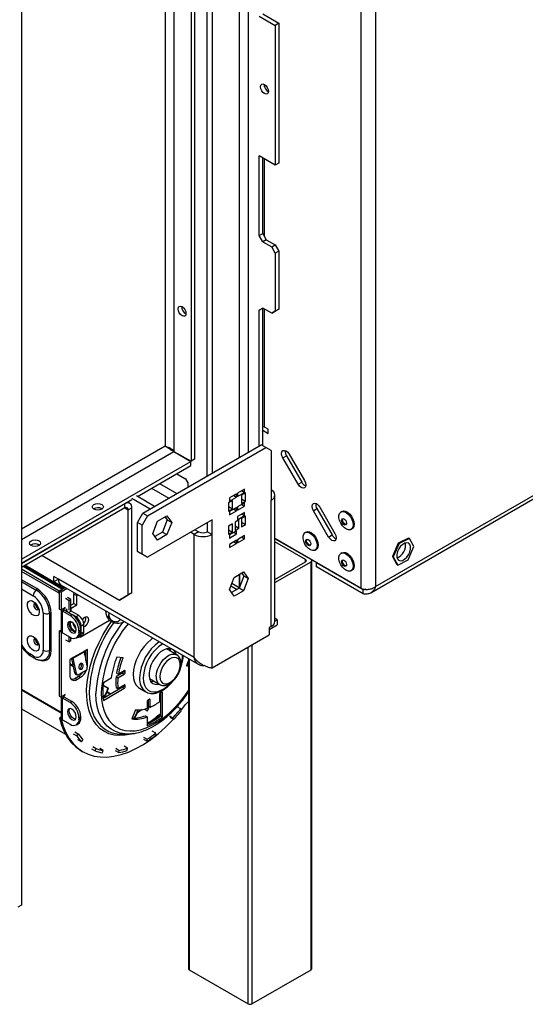
# Model space of a CAD drawing. Units: millimetres. Extents: x 29 to 5000, y 41 to 4167.
# Drawn here: x 4601 to 4800, y 247 to 635 of the extents above; entities that cross this region are included whole.
import ezdxf

# ---------------------------------------------------------------- set-up
doc = ezdxf.new("R2010")
doc.units = ezdxf.units.MM
doc.header["$LTSCALE"] = 20

msp = doc.modelspace()

# ---------------------------------------------------------------- linework, layer by layer
at = {"color": 7, "linetype": 'Continuous', "lineweight": 25}
for p, q in [((4735.73, 410.53), (4735.73, 1104.42)), ((4741.38, 1103.69), (4741.38, 411.26)), ((4601.66, 1032.83), (4601.66, 285.69)), ((4691.18, 464.23), (4691.18, 1022.12)), ((4687.64, 462.19), (4687.64, 1020.08)), ((4677.04, 456.07), (4677.04, 1013.95)), ((4669.97, 1009.87), (4669.97, 461.54)), ((4674.92, 454.84), (4674.92, 1012.73)), ((4668.55, 1009.06), (4668.55, 460.72)), ((4658.3, 1003.14), (4658.3, 466.58)), ((4661.83, 1005.18), (4661.83, 464.6)), ((4696.84, 637.04), (4703.2, 633.36)), ((4695.42, 636.22), (4701.79, 632.55)), ((4703.2, 633.36), (4701.79, 632.55)), ((4703.2, 633.36), (4703.2, 578.25)), ((4701.79, 632.55), (4701.79, 577.43)), ((4697.4, 609.15), (4697.41, 609.3)), ((4697.54, 608.32), (4697.54, 609.23)), ((4701.79, 577.43), (4695.42, 581.1)), ((4695.42, 549.67), (4695.42, 581.1)), ((4696.84, 550.48), (4696.84, 580.29)), ((4697.54, 549.26), (4697.54, 579.88)), ((4703.2, 578.25), (4701.79, 577.43)), ((4695.42, 549.67), (4696.84, 550.48)), ((4696.84, 547.22), (4695.42, 549.67)), ((4696.84, 550.48), (4698.25, 548.03)), ((4698.25, 548.03), (4696.84, 547.22)), ((4698.25, 548.03), (4701.79, 545.99)), ((4696.84, 547.22), (4700.37, 545.18)), ((4700.37, 545.18), (4701.79, 545.99)), ((4701.79, 542.73), (4700.37, 545.18)), ((4701.79, 545.99), (4703.2, 543.54)), ((4703.2, 543.54), (4701.79, 542.73)), ((4703.2, 543.54), (4703.2, 520.68)), ((4701.79, 542.73), (4701.79, 519.86)), ((4695.42, 520.27), (4696.84, 521.09)), ((4696.84, 521.09), (4695.42, 520.27)), ((4695.42, 466.68), (4695.42, 520.27)), ((4700.37, 519.05), (4696.84, 521.09)), ((4696.84, 521.09), (4696.84, 521.09)), ((4696.84, 466.85), (4696.84, 521.09)), ((4697.54, 474.13), (4697.54, 520.68)), ((4701.79, 519.86), (4703.2, 520.68)), ((4703.2, 520.68), (4701.79, 519.86)), ((4700.37, 519.05), (4701.79, 519.86)), ((4701.79, 519.86), (4700.37, 519.05)), ((4739.49, 408.82), (4882.45, 491.35)), ((4741.38, 411.26), (4882.45, 492.7)), ((4698.96, 473.31), (4697.52, 474.15)), ((4698.96, 473.32), (4697.54, 474.13)), ((4697.9, 473.93), (4697.9, 473.93)), ((4696.84, 472.91), (4698.96, 471.68)), ((4698.96, 471.68), (4698.96, 473.32)), ((4658.3, 466.58), (4601.66, 433.88)), ((4649.6, 440.23), (4696.27, 467.17)), ((4651.37, 439.21), (4698.04, 466.15)), ((4698.04, 466.15), (4696.27, 467.17)), ((4700.16, 464.93), (4698.04, 466.15)), ((4601.66, 429.8), (4661.78, 464.51)), ((4661.78, 464.51), (4668.5, 460.63)), ((4661.83, 464.6), (4668.55, 460.72)), ((4700.16, 464.93), (4700.16, 445.33)), ((4704.82, 461.99), (4706.23, 462.8)), ((4710.82, 451.6), (4704.82, 461.99)), ((4706.23, 462.8), (4712.23, 452.41)), ((4707.32, 463.43), (4713.32, 453.04)), ((4601.66, 422.04), (4668.5, 460.63)), ((4647.39, 446.81), (4668.5, 459)), ((4668.5, 459), (4668.5, 460.63)), ((4669.97, 461.54), (4668.55, 460.72)), ((4662.89, 455.76), (4666.08, 453.93)), ((4656.18, 451.88), (4662.98, 447.95)), ((4667.49, 450.56), (4667.49, 451.48)), ((4710.82, 451.6), (4712.23, 452.41)), ((4654.19, 442.88), (4646.99, 447.04)), ((4652.99, 450.05), (4659.8, 446.12)), ((4686.51, 447.85), (4683.68, 446.22)), ((4683.68, 444.91), (4686.51, 446.55)), ((4685.38, 447.2), (4686.51, 446.55)), ((4686.51, 446.55), (4686.51, 447.85)), ((4689.69, 449.69), (4686.86, 448.06)), ((4686.86, 446.75), (4689.69, 448.38)), ((4686.86, 448.06), (4686.86, 446.75)), ((4690.05, 448.18), (4688.49, 447.28)), ((4688.49, 447.28), (4688.49, 444.01)), ((4688.56, 449.04), (4689.69, 448.38)), ((4689.69, 448.38), (4689.69, 449.69)), ((4690.05, 444.91), (4690.05, 448.18)), ((4701.62, 397.56), (4701.62, 447.37)), ((4601.66, 420.41), (4645.22, 445.56)), ((4642.39, 443.93), (4601.66, 420.41)), ((4642.39, 442.29), (4642.39, 443.93)), ((4644.39, 444.12), (4643.56, 444.6)), ((4652.43, 441.86), (4645.22, 446.02)), ((4684.88, 445.2), (4683.33, 444.3)), ((4683.33, 444.3), (4683.33, 441.03)), ((4683.33, 442.83), (4684.88, 441.93)), ((4683.68, 446.22), (4683.68, 444.91)), ((4684.88, 441.93), (4684.88, 445.2)), ((4689.69, 444.3), (4686.86, 442.67)), ((4686.86, 441.36), (4689.69, 442.99)), ((4686.86, 442.67), (4686.86, 441.36)), ((4688.49, 445.81), (4690.05, 444.91)), ((4688.49, 444.01), (4690.05, 444.91)), ((4688.56, 443.65), (4689.69, 442.99)), ((4689.69, 442.99), (4689.69, 444.3)), ((4700.16, 395.52), (4700.16, 445.33)), ((4719.32, 442.65), (4725.32, 432.26)), ((4642.39, 442.29), (4601.66, 418.78)), ((4633.34, 441.97), (4633.47, 441.88)), ((4642.39, 442.29), (4643.8, 441.48)), ((4643.8, 441.48), (4645.22, 442.29)), ((4643.8, 408), (4643.8, 441.48)), ((4645.22, 408.81), (4645.22, 442.29)), ((4647.48, 436.56), (4649.6, 440.23)), ((4651.37, 439.21), (4649.25, 435.54)), ((4649.6, 440.23), (4651.37, 439.21)), ((4655.35, 437.06), (4659.06, 439.2)), ((4658.31, 438.77), (4659.15, 437.58)), ((4659.06, 439.2), (4660.92, 436.56)), ((4683.33, 441.03), (4684.88, 441.93)), ((4686.51, 442.46), (4683.68, 440.83)), ((4683.68, 439.52), (4686.51, 441.16)), ((4683.68, 440.83), (4683.68, 439.52)), ((4685.38, 441.81), (4686.51, 441.16)), ((4686.51, 441.16), (4686.51, 442.46)), ((4689.69, 440.54), (4686.86, 438.91)), ((4686.86, 437.6), (4689.69, 439.24)), ((4686.86, 438.91), (4686.86, 437.6)), ((4690.05, 439.03), (4688.49, 438.14)), ((4688.56, 439.89), (4689.69, 439.24)), ((4689.69, 439.24), (4689.69, 440.54)), ((4690.05, 435.77), (4690.05, 439.03)), ((4716.82, 441.2), (4718.23, 442.02)), ((4722.82, 430.81), (4716.82, 441.2)), ((4718.23, 442.02), (4724.23, 431.63)), ((4728.08, 440.91), (4727.69, 440.69)), ((4649.25, 435.54), (4647.48, 436.56)), ((4647.48, 425.12), (4647.48, 436.56)), ((4649.25, 424.1), (4649.25, 435.54)), ((4676.83, 437.57), (4651.37, 422.88)), ((4653.49, 432.27), (4655.35, 437.06)), ((4659.15, 437.58), (4657.29, 432.79)), ((4658.67, 438.26), (4658.05, 438.62)), ((4660.92, 436.56), (4659.06, 431.77)), ((4659.15, 437.58), (4660.92, 436.56)), ((4675.06, 432.88), (4675.06, 436.55)), ((4676.83, 431.86), (4676.83, 437.57)), ((4684.88, 436.05), (4683.33, 435.16)), ((4683.33, 435.16), (4683.33, 431.89)), ((4684.88, 432.79), (4684.88, 436.05)), ((4687.46, 437.54), (4685.91, 436.65)), ((4685.91, 436.65), (4685.91, 433.38)), ((4685.91, 435.18), (4687.46, 434.28)), ((4687.46, 434.28), (4687.46, 437.54)), ((4688.49, 438.14), (4688.49, 434.87)), ((4688.49, 436.67), (4690.05, 435.77)), ((4688.49, 434.87), (4690.05, 435.77)), ((4655.35, 429.62), (4653.49, 432.27)), ((4657.29, 432.79), (4654.32, 431.08)), ((4659.06, 431.77), (4655.35, 429.62)), ((4657.29, 432.79), (4659.06, 431.77)), ((4669.75, 431.86), (4668.34, 432.68)), ((4671.52, 432.88), (4669.75, 431.86)), ((4669.75, 383.27), (4669.75, 431.86)), ((4671.52, 432.88), (4670.11, 433.7)), ((4675.06, 432.88), (4676.83, 431.86)), ((4676.83, 379.19), (4676.83, 431.86)), ((4683.33, 433.69), (4684.88, 432.79)), ((4683.33, 431.89), (4684.88, 432.79)), ((4686.51, 433.32), (4683.68, 431.68)), ((4683.68, 430.38), (4686.51, 432.01)), ((4683.68, 431.68), (4683.68, 430.38)), ((4685.38, 432.66), (4686.51, 432.01)), ((4685.91, 433.38), (4687.46, 434.28)), ((4686.51, 432.01), (4686.51, 433.32)), ((4689.69, 431.4), (4686.86, 429.77)), ((4689.69, 430.09), (4689.69, 431.4)), ((4713.94, 432.75), (4713.55, 432.52)), ((4722.82, 430.81), (4724.23, 431.63)), ((4731.67, 433.8), (4732.06, 434.03)), ((4608.59, 427.68), (4608.72, 427.6)), ((4686.51, 429.56), (4683.68, 427.93)), ((4683.68, 426.62), (4686.51, 428.26)), ((4683.68, 427.93), (4683.68, 426.62)), ((4685.38, 428.91), (4686.51, 428.26)), ((4686.51, 428.26), (4686.51, 429.56)), ((4686.86, 428.46), (4689.69, 430.09)), ((4686.86, 429.77), (4686.86, 428.46)), ((4688.56, 430.75), (4689.69, 430.09)), ((4735.73, 410.53), (4701.62, 430.21)), ((4715.9, 421.89), (4701.62, 430.13)), ((4713.78, 421.89), (4701.62, 428.91)), ((4750.3, 428.4), (4748.02, 423.17)), ((4750.65, 428.2), (4748.37, 422.97)), ((4754.37, 430.43), (4750.3, 428.4)), ((4750.65, 428.2), (4750.3, 428.4)), ((4754.73, 430.22), (4750.65, 428.2)), ((4754.73, 430.22), (4754.37, 430.43)), ((4756.52, 427.02), (4754.73, 430.22)), ((4609.86, 423.51), (4640.27, 405.96)), ((4647.48, 425.12), (4649.25, 424.1)), ((4649.6, 423.9), (4647.48, 425.12)), ((4649.25, 424.1), (4651.37, 422.88)), ((4651.37, 422.88), (4649.6, 423.9)), ((4717.53, 425.64), (4717.92, 425.86)), ((4728.08, 424.58), (4727.69, 424.36)), ((4748.37, 422.97), (4748.02, 423.17)), ((4748.02, 423.17), (4749.81, 419.97)), ((4754.24, 421.79), (4756.52, 427.02)), ((4618.31, 410.48), (4602.79, 419.43)), ((4602.82, 419.45), (4618.34, 410.5)), ((4603.19, 419.66), (4614.46, 413.15)), ((4701.62, 414.06), (4713.78, 421.08)), ((4701.62, 412.83), (4715.9, 421.08)), ((4713.78, 421.08), (4713.78, 421.89)), ((4715.9, 260.22), (4715.9, 421.08)), ((4716.19, 260.62), (4716.19, 421.48)), ((4718.05, 420.65), (4718.12, 420.69)), ((4736.43, 410.04), (4718.05, 420.65)), ((4718.05, 419.02), (4718.05, 420.65)), ((4748.37, 422.97), (4750.16, 419.77)), ((4750.16, 419.77), (4749.81, 419.97)), ((4750.16, 419.77), (4754.24, 421.79)), ((4616.58, 409.48), (4601.66, 418.09)), ((4616.58, 408.66), (4601.66, 417.28)), ((4617.78, 410.17), (4602.27, 419.13)), ((4685.57, 414.9), (4689.29, 417.05)), ((4689.38, 415.43), (4687.52, 410.64)), ((4687.71, 411.14), (4687.71, 416.14)), ((4687.79, 411.32), (4687.79, 416.18)), ((4688.54, 416.62), (4689.38, 415.43)), ((4689.29, 417.05), (4691.15, 414.41)), ((4691.15, 414.41), (4689.38, 415.43)), ((4736.43, 408.4), (4718.05, 419.02)), ((4731.67, 417.47), (4732.06, 417.7)), ((4607.74, 410.46), (4601.66, 413.97)), ((4601.66, 413.24), (4607.46, 409.9)), ((4616.23, 414.18), (4614.46, 415.2)), ((4614.46, 413.15), (4614.46, 415.2)), ((4616.23, 414.18), (4614.46, 413.15)), ((4614.53, 413.2), (4618.78, 410.75)), ((4669.75, 383.27), (4616.23, 414.18)), ((4617.26, 411.89), (4671.64, 380.5)), ((4683.72, 410.12), (4685.57, 414.9)), ((4684.28, 411.57), (4686.71, 410.17)), ((4684.67, 412.57), (4687.61, 410.87)), ((4691.15, 414.41), (4689.29, 409.62)), ((4601.66, 410.34), (4606.33, 407.64)), ((4619, 410.88), (4616.58, 409.48)), ((4616.58, 409.48), (4617.78, 410.17)), ((4616.58, 408.66), (4616.58, 409.48)), ((4616.58, 409.48), (4617.29, 409.07)), ((4616.58, 409.48), (4616.58, 402.34)), ((4619.71, 410.47), (4617.29, 409.07)), ((4617.29, 409.07), (4617.29, 401.93)), ((4622.38, 408.34), (4623.44, 407.72)), ((4622.38, 404.66), (4622.38, 408.34)), ((4623.44, 407.72), (4623.95, 408.02)), ((4623.44, 404.05), (4623.44, 407.72)), ((4640.27, 405.96), (4643.8, 408)), ((4645.22, 408.81), (4641.68, 406.77)), ((4643.8, 408), (4645.22, 408.81)), ((4685.57, 407.47), (4683.72, 410.12)), ((4687.52, 410.64), (4684.55, 408.93)), ((4689.29, 409.62), (4685.57, 407.47)), ((4689.29, 409.62), (4687.52, 410.64)), ((4736.43, 408.4), (4736.43, 410.04)), ((4620.47, 405.72), (4619.05, 406.54)), ((4621.18, 406.13), (4619.76, 406.95)), ((4621.18, 406.13), (4620.47, 405.72)), ((4620.47, 401.93), (4620.47, 405.72)), ((4621.18, 402.13), (4621.18, 406.13)), ((4621.18, 403.97), (4622.38, 404.66)), ((4621.32, 402.83), (4623.44, 404.05)), ((4622.38, 404.66), (4623.44, 404.05)), ((4641.68, 406.77), (4640.27, 405.96)), ((4610.22, 400.91), (4610.22, 386.21)), ((4612.73, 400.76), (4612.73, 386.06)), ((4613.36, 386.02), (4613.36, 400.72)), ((4617.29, 401.93), (4616.58, 402.34)), ((4617.99, 402.34), (4617.29, 401.93)), ((4617.33, 401.95), (4617.33, 393.76)), ((4618.56, 402.01), (4617.85, 401.6)), ((4617.85, 393.03), (4617.85, 401.6)), ((4620.82, 399.89), (4617.85, 401.6)), ((4618.91, 403.07), (4617.99, 402.54)), ((4617.99, 402.54), (4617.99, 402.34)), ((4618.35, 402.44), (4618.35, 402.23)), ((4618.56, 402.66), (4618.38, 402.76)), ((4618.52, 402.85), (4618.7, 402.74)), ((4618.56, 402.66), (4618.91, 402.87)), ((4618.56, 402.01), (4618.56, 402.66)), ((4621.53, 400.29), (4618.56, 402.01)), ((4618.91, 402.87), (4618.91, 403.07)), ((4619.05, 402.54), (4619.39, 402.35)), ((4621.32, 401.6), (4620.29, 401.01)), ((4620.82, 399.89), (4621.53, 400.29)), ((4621.18, 402.13), (4620.93, 401.99)), ((4621.32, 402.83), (4621.18, 402.91)), ((4621.32, 402.83), (4621.18, 402.73)), ((4621.32, 401.6), (4621.32, 402.83)), ((4624.15, 399.97), (4621.32, 401.6)), ((4623.08, 399.36), (4622.03, 399.97)), ((4623.08, 399.36), (4624.15, 399.97)), ((4636.07, 401.03), (4636.07, 400.24)), ((4624.85, 391.39), (4636.39, 398.05)), ((4626.27, 396.29), (4625.21, 395.68)), ((4626.27, 393.44), (4626.27, 396.29)), ((4699.42, 394.36), (4702.56, 396.17)), ((4702.56, 398.21), (4701.62, 398.76)), ((4701.62, 397.67), (4702.56, 398.21)), ((4702.56, 398.21), (4702.56, 396.17)), ((4616.58, 393.76), (4617.29, 394.17)), ((4616.58, 393.76), (4616.58, 368.04)), ((4617.29, 393.35), (4616.58, 393.76)), ((4617.29, 393.97), (4617.29, 394.17)), ((4617.33, 393.99), (4617.29, 393.97)), ((4617.29, 393.35), (4617.42, 393.43)), ((4617.29, 393.35), (4617.29, 367.63)), ((4617.85, 393.03), (4620.82, 391.31)), ((4622.78, 395.91), (4622.39, 395.69)), ((4625.06, 394.17), (4624.36, 393.76)), ((4624.36, 393.35), (4624.36, 393.76)), ((4624.36, 393.35), (4625.06, 393.76)), ((4625.06, 393.76), (4625.06, 394.17)), ((4625.21, 392.82), (4625.21, 395.68)), ((4625.21, 392.82), (4626.27, 393.44)), ((4676.83, 379.19), (4699.42, 392.23)), ((4700.16, 395.52), (4699.42, 395.09)), ((4699.42, 395.09), (4699.42, 392.23)), ((4619.05, 390.29), (4620.47, 389.48)), ((4620.47, 389.48), (4620.47, 391.52)), ((4621.18, 389.88), (4620.47, 389.48)), ((4621.18, 389.88), (4621.18, 391.13)), ((4623.32, 391.07), (4624.03, 391.47)), ((4624.58, 391.45), (4625.65, 392.06)), ((4624.67, 391.5), (4624.85, 391.39)), ((4624.85, 391.39), (4624.67, 391.5)), ((4692.56, 388.28), (4692.56, 246.75)), ((4606.33, 383.96), (4604.91, 384.78)), ((4626.34, 385.72), (4622.09, 383.27)), ((4622.11, 383.09), (4626.36, 385.54)), ((4627.75, 386.53), (4626.34, 385.72)), ((4626.36, 385.54), (4627.59, 379.49)), ((4626.39, 385.37), (4626.78, 385.14)), ((4626.47, 385), (4626.7, 384.87)), ((4626.58, 384.47), (4627.09, 386.08)), ((4627.04, 382.18), (4627.04, 386.13)), ((4627.75, 380.41), (4627.75, 386.53)), ((4662.95, 384.38), (4658.92, 386.7)), ((4691.15, 246.75), (4691.15, 387.46)), ((4605.33, 383.86), (4606.74, 383.05)), ((4622.09, 383.27), (4620.68, 382.45)), ((4620.68, 382.45), (4620.68, 376.33)), ((4620.68, 381), (4622.06, 380.21)), ((4620.68, 380.66), (4622.14, 379.82)), ((4622.67, 377.22), (4621.5, 382.93)), ((4622.11, 383.09), (4621.89, 383.15)), ((4623.35, 377.04), (4622.11, 383.09)), ((4626.99, 382.44), (4627.04, 382.64)), ((4627.36, 380.64), (4627.75, 380.41)), ((4641.72, 383.14), (4639.31, 383.44)), ((4667.52, 382.87), (4667.52, 260.62)), ((4667.81, 382.7), (4667.81, 260.22)), ((4622.67, 377.22), (4623.35, 377.04)), ((4623.12, 376.67), (4623.8, 376.48)), ((4627.07, 378.19), (4624.24, 376.55)), ((4625.03, 376.53), (4625.07, 377.03)), ((4641.5, 377.2), (4639.01, 375.76)), ((4639.2, 377.18), (4639.91, 376.77)), ((4639.72, 375.36), (4642.2, 376.79)), ((4642.2, 378.1), (4639.91, 376.77)), ((4641.5, 377.2), (4642.2, 376.79)), ((4641.92, 377.94), (4641.92, 377.94)), ((4641.92, 377.94), (4642.63, 377.53)), ((4642.2, 378.1), (4642.63, 377.85)), ((4642.63, 377.53), (4642.63, 377.85)), ((4666.81, 380.05), (4667.52, 379.96)), ((4667.52, 380.28), (4666.93, 380.35)), ((4622.8, 375.1), (4624.22, 375.92)), ((4622.8, 375.1), (4623.51, 374.7)), ((4623.51, 374.7), (4624.92, 375.51)), ((4624.22, 375.92), (4624.92, 375.51)), ((4633.96, 373.12), (4634.19, 373.47)), ((4637.03, 375.11), (4633.98, 373.35)), ((4639.01, 375.76), (4639.72, 375.36)), ((4652.17, 375.01), (4656.2, 372.69)), ((4617.33, 361.68), (4601.66, 370.73)), ((4617.33, 361.38), (4601.66, 370.43)), ((4633.87, 372.3), (4635.78, 371.19)), ((4633.89, 372.44), (4635.98, 371.22)), ((4641.5, 371.57), (4633.89, 367.18)), ((4633.98, 366.41), (4642.2, 371.16)), ((4635.41, 369.62), (4636.77, 368.83)), ((4635.6, 369.73), (4636.96, 368.95)), ((4635.78, 371.19), (4635.98, 371.22)), ((4639.01, 371.44), (4639.72, 371.03)), ((4642.2, 372.46), (4639.72, 371.03)), ((4641.5, 371.57), (4642.2, 371.16)), ((4641.92, 372.3), (4641.92, 372.3)), ((4641.92, 372.3), (4642.63, 371.89)), ((4642.2, 372.46), (4642.63, 372.22)), ((4642.63, 371.89), (4642.63, 372.22)), ((4648.27, 371.2), (4650.74, 369.77)), ((4656.85, 369.64), (4656.57, 369.48)), ((4656.57, 369.48), (4656.57, 360.31)), ((4656.85, 369.64), (4657.27, 369.4)), ((4657.27, 359.9), (4657.27, 369.4)), ((4616.58, 368.04), (4617.29, 367.63)), ((4617.99, 368.04), (4617.29, 367.63)), ((4617.33, 367.65), (4617.33, 359.47)), ((4618.56, 367.71), (4617.85, 367.31)), ((4617.85, 358.73), (4617.85, 367.31)), ((4620.82, 365.59), (4617.85, 367.31)), ((4618.91, 368.78), (4617.99, 368.24)), ((4617.99, 368.24), (4617.99, 368.04)), ((4618.56, 368.37), (4618.38, 368.47)), ((4618.56, 368.37), (4618.91, 368.57)), ((4618.56, 367.71), (4618.56, 368.37)), ((4621.53, 366), (4618.56, 367.71)), ((4618.91, 368.57), (4618.91, 368.78)), ((4620.82, 365.59), (4621.53, 366)), ((4651.26, 365.93), (4651.26, 363.27)), ((4651.97, 366.83), (4651.69, 366.66)), ((4651.69, 366.66), (4651.69, 364.11)), ((4651.97, 366.83), (4652.39, 366.58)), ((4652.39, 363.71), (4652.39, 366.58)), ((4656.14, 368.74), (4656.14, 365.87)), ((4656.14, 367.14), (4656.57, 366.89)), ((4666.43, 364.77), (4667.52, 366.01)), ((4601.66, 363.06), (4619.03, 353.04)), ((4646.66, 362.71), (4645.19, 359.07)), ((4649.3, 362.78), (4647.4, 361.54)), ((4650.31, 362.99), (4651.44, 362.34)), ((4651.69, 364.11), (4652.39, 363.71)), ((4664.51, 363.04), (4663.1, 363.86)), ((4664.85, 362.53), (4664.51, 363.04)), ((4664.78, 362.64), (4666.43, 364.77)), ((4616.62, 359.49), (4617.29, 359.88)), ((4616.62, 359.49), (4617.33, 359.08)), ((4617.29, 359.88), (4617.33, 359.85)), ((4617.33, 359.08), (4617.42, 359.14)), ((4617.85, 358.73), (4620.82, 357.02)), ((4623.32, 356.77), (4624.03, 357.18)), ((4625.06, 359.88), (4624.36, 359.47)), ((4624.36, 359.06), (4624.36, 359.47)), ((4624.36, 359.06), (4625.06, 359.47)), ((4625.06, 359.47), (4625.06, 359.88)), ((4645.44, 359.68), (4645.9, 359.41)), ((4645.45, 359.71), (4645.97, 359.41)), ((4650.56, 360.36), (4651.26, 359.95)), ((4651.26, 359.95), (4651.26, 356.43)), ((4656.57, 360.31), (4657.27, 359.9)), ((4660.01, 360.37), (4661.43, 359.55)), ((4660.28, 359.77), (4661.69, 358.95)), ((4661.69, 358.95), (4661.43, 359.55)), ((4622.66, 354), (4624.08, 353.19)), ((4654.64, 353.46), (4653.23, 354.28)), ((4654.75, 352.72), (4654.64, 353.46)), ((4622.04, 353.25), (4623.46, 352.44)), ((4623.46, 352.44), (4624.08, 353.19)), ((4625.32, 350.09), (4623.91, 350.9)), ((4625.32, 350.09), (4625.9, 350.89)), ((4641.52, 353.11), (4643.7, 353.15)), ((4649.82, 351.94), (4651.23, 351.12)), ((4649.85, 351.14), (4651.26, 350.32)), ((4651.26, 350.32), (4651.23, 351.12)), ((4625.22, 346.57), (4625.93, 346.16)), ((4629.3, 347.32), (4630.72, 346.51)), ((4629.76, 348.21), (4631.17, 347.4)), ((4630.72, 346.51), (4631.17, 347.4)), ((4633.93, 346.65), (4632.51, 347.47)), ((4633.54, 345.74), (4633.93, 346.65)), ((4638.6, 346.62), (4640.01, 345.8)), ((4638.83, 347.52), (4640.25, 346.71)), ((4640.01, 345.8), (4640.25, 346.71)), ((4643.53, 347.51), (4642.12, 348.33)), ((4643.38, 346.62), (4643.53, 347.51)), ((4601.66, 285.69), (4600.24, 284.88)), ((4667.81, 260.22), (4691.15, 246.75)), ((4692.56, 246.75), (4715.9, 260.22))]:
    msp.add_line(p, q, dxfattribs=at)
at = {"color": 7, "linetype": 'Continuous', "lineweight": 25, "flags": 128}
for points in [[(4695.99, 608.33), (4696.11, 608.95), (4696.44, 609.34), (4696.95, 609.44), (4697.54, 609.23), (4698.14, 608.75), (4698.64, 608.07), (4698.98, 607.29), (4699.1, 606.54), (4698.98, 605.92), (4698.64, 605.53), (4698.14, 605.43), (4697.54, 605.64), (4696.95, 606.12), (4696.44, 606.8), (4696.11, 607.58), (4695.99, 608.33)], [(4665.02, 521.66), (4665.61, 521.18), (4666.12, 520.5), (4666.45, 519.72), (4666.57, 518.96), (4666.45, 518.34), (4666.12, 517.96), (4665.61, 517.86), (4665.02, 518.06), (4664.42, 518.54), (4663.92, 519.23), (4663.58, 520), (4663.46, 520.76), (4663.58, 521.38), (4663.92, 521.77), (4664.42, 521.86), (4665.02, 521.66)], [(4704.82, 461.99), (4704.44, 462.87), (4704.3, 463.73), (4704.44, 464.43), (4704.82, 464.88), (4705.39, 464.99), (4706.07, 464.75), (4706.75, 464.21), (4707.32, 463.43)], [(4713.32, 453.04), (4713.7, 452.16), (4713.84, 451.3), (4713.7, 450.59), (4713.32, 450.15), (4712.75, 450.04), (4712.07, 450.28), (4711.39, 450.82), (4710.82, 451.6)], [(4633.34, 443.6), (4633.81, 443.19), (4633.98, 442.7), (4633.81, 442.22), (4633.34, 441.8), (4632.62, 441.53), (4631.78, 441.43), (4630.94, 441.53), (4630.23, 441.8), (4629.75, 442.22), (4629.58, 442.7), (4629.75, 443.19), (4630.23, 443.6), (4630.94, 443.87), (4631.78, 443.97), (4632.62, 443.87), (4633.34, 443.6)], [(4716.82, 441.2), (4716.44, 442.09), (4716.3, 442.95), (4716.44, 443.65), (4716.82, 444.09), (4717.39, 444.2), (4718.07, 443.97), (4718.75, 443.42), (4719.32, 442.65)], [(4729.9, 433.89), (4729.06, 434.44), (4728.28, 435.24), (4727.62, 436.22), (4727.15, 437.29), (4726.9, 438.36), (4726.9, 439.33), (4727.15, 440.11), (4727.62, 440.64), (4728.27, 440.87), (4729.05, 440.77), (4729.89, 440.37), (4730.7, 439.68), (4731.43, 438.78), (4732, 437.74), (4732.37, 436.66), (4732.49, 435.63), (4732.37, 434.75), (4732.01, 434.08), (4731.44, 433.7), (4730.71, 433.63), (4729.9, 433.89)], [(4728.08, 440.91), (4728.66, 441.09), (4729.44, 441), (4730.28, 440.59), (4731.09, 439.91), (4731.82, 439), (4732.39, 437.97), (4732.75, 436.88), (4732.88, 435.86), (4732.76, 434.97), (4732.4, 434.31), (4732.06, 434.03)], [(4729.01, 435.64), (4728.63, 435.91), (4728.29, 436.32), (4728.06, 436.81), (4727.95, 437.3), (4728, 437.72), (4728.19, 438), (4728.49, 438.1), (4728.86, 438), (4729.25, 437.73), (4729.58, 437.31), (4729.82, 436.83), (4729.93, 436.34), (4729.88, 435.92), (4729.69, 435.64), (4729.39, 435.54), (4729.01, 435.64)], [(4729.37, 435.84), (4728.98, 436.11), (4728.65, 436.53), (4728.41, 437.02), (4728.31, 437.51), (4728.35, 437.92), (4728.44, 438.1)], [(4729.8, 435.75), (4729.74, 435.74), (4729.37, 435.84)], [(4715.75, 425.72), (4714.92, 426.27), (4714.14, 427.08), (4713.48, 428.06), (4713.01, 429.13), (4712.76, 430.2), (4712.76, 431.16), (4713, 431.95), (4713.48, 432.48), (4714.13, 432.7), (4714.91, 432.61), (4715.74, 432.2), (4716.56, 431.51), (4717.29, 430.61), (4717.86, 429.58), (4718.22, 428.49), (4718.35, 427.46), (4718.23, 426.58), (4717.86, 425.91), (4717.3, 425.53), (4716.57, 425.47), (4715.75, 425.72)], [(4713.94, 432.75), (4714.52, 432.93), (4715.3, 432.83), (4716.13, 432.42), (4716.95, 431.74), (4717.68, 430.84), (4718.25, 429.8), (4718.61, 428.72), (4718.74, 427.69), (4718.62, 426.8), (4718.25, 426.14), (4717.92, 425.86)], [(4725.32, 432.26), (4725.7, 431.37), (4725.84, 430.51), (4725.7, 429.81), (4725.32, 429.37), (4724.75, 429.26), (4724.07, 429.49), (4723.39, 430.04), (4722.82, 430.81)], [(4608.59, 429.31), (4609.07, 428.9), (4609.23, 428.41), (4609.07, 427.93), (4608.59, 427.52), (4607.88, 427.24), (4607.03, 427.14), (4606.19, 427.24), (4605.48, 427.52), (4605, 427.93), (4604.83, 428.41), (4605, 428.9), (4605.48, 429.31), (4606.19, 429.59), (4607.03, 429.68), (4607.88, 429.59), (4608.59, 429.31)], [(4714.87, 427.47), (4714.49, 427.74), (4714.15, 428.16), (4713.91, 428.64), (4713.81, 429.13), (4713.86, 429.55), (4714.05, 429.83), (4714.35, 429.93), (4714.72, 429.84), (4715.1, 429.56), (4715.44, 429.15), (4715.68, 428.66), (4715.78, 428.17), (4715.74, 427.75), (4715.55, 427.47), (4715.24, 427.37), (4714.87, 427.47)], [(4715.23, 427.67), (4714.84, 427.95), (4714.51, 428.36), (4714.27, 428.85), (4714.16, 429.34), (4714.21, 429.75), (4714.3, 429.93)], [(4715.65, 427.58), (4715.6, 427.58), (4715.23, 427.67)], [(4754.92, 427.82), (4754.43, 428.35), (4753.74, 428.55), (4752.92, 428.41), (4752.06, 427.93), (4751.23, 427.16), (4750.53, 426.18), (4750.01, 425.08), (4749.73, 423.98), (4749.71, 422.97), (4749.97, 422.17), (4750.46, 421.64), (4751.15, 421.44), (4751.97, 421.58), (4752.83, 422.06), (4753.65, 422.83), (4754.36, 423.81), (4754.88, 424.91), (4755.16, 426.01), (4755.18, 427.02), (4754.92, 427.82)], [(4729.9, 417.56), (4729.06, 418.11), (4728.28, 418.91), (4727.62, 419.89), (4727.15, 420.96), (4726.9, 422.03), (4726.9, 423), (4727.15, 423.78), (4727.62, 424.31), (4728.27, 424.54), (4729.05, 424.44), (4729.89, 424.04), (4730.7, 423.35), (4731.43, 422.45), (4732, 421.41), (4732.37, 420.33), (4732.49, 419.3), (4732.37, 418.41), (4732.01, 417.75), (4731.44, 417.37), (4730.71, 417.3), (4729.9, 417.56)], [(4728.08, 424.58), (4728.66, 424.76), (4729.44, 424.67), (4730.28, 424.26), (4731.09, 423.57), (4731.82, 422.67), (4732.39, 421.64), (4732.75, 420.55), (4732.88, 419.52), (4732.76, 418.64), (4732.4, 417.98), (4732.06, 417.7)], [(4729.01, 419.3), (4728.63, 419.58), (4728.29, 419.99), (4728.06, 420.48), (4727.95, 420.97), (4728, 421.39), (4728.19, 421.67), (4728.49, 421.77), (4728.86, 421.67), (4729.25, 421.4), (4729.58, 420.98), (4729.82, 420.5), (4729.93, 420.01), (4729.88, 419.59), (4729.69, 419.31), (4729.39, 419.21), (4729.01, 419.3)], [(4729.37, 419.51), (4728.98, 419.78), (4728.65, 420.2), (4728.41, 420.68), (4728.31, 421.17), (4728.35, 421.59), (4728.44, 421.77)], [(4729.8, 419.42), (4729.74, 419.41), (4729.37, 419.51)], [(4622.38, 408.34), (4622.42, 408.79), (4622.44, 408.9)], [(4606.33, 405.45), (4607.09, 404.86), (4607.76, 404.05), (4608.29, 403.09), (4608.6, 402.1), (4608.66, 401.17), (4608.47, 400.42), (4608.05, 399.92), (4607.44, 399.72), (4606.71, 399.85), (4605.94, 400.3), (4605.21, 401.01), (4604.6, 401.91), (4604.18, 402.89), (4603.99, 403.87), (4604.06, 404.72), (4604.37, 405.35), (4604.89, 405.71), (4605.57, 405.74), (4606.33, 405.45)], [(4606.76, 404.56), (4606.57, 404.33), (4606.5, 403.95), (4606.57, 403.48), (4606.78, 403), (4607.09, 402.58), (4607.45, 402.29), (4607.82, 402.16), (4608.13, 402.22), (4608.23, 402.3)], [(4623.3, 394.17), (4623.16, 395.03), (4622.78, 395.91), (4622.21, 396.69), (4621.53, 397.23), (4620.85, 397.47), (4620.28, 397.36), (4619.9, 396.92), (4619.76, 396.21), (4619.9, 395.35), (4620.28, 394.47), (4620.85, 393.7), (4621.53, 393.15), (4622.21, 392.91), (4622.78, 393.03), (4623.16, 393.47), (4623.3, 394.17)], [(4620.47, 396.62), (4620.6, 397.32), (4620.68, 397.47)], [(4623.08, 393.32), (4622.91, 393.32), (4622.24, 393.56), (4621.56, 394.1), (4620.99, 394.88), (4620.6, 395.76), (4620.47, 396.62)], [(4621.19, 397.39), (4621.01, 397.13), (4620.89, 396.54), (4621.01, 395.82), (4621.33, 395.07), (4621.81, 394.42), (4622.38, 393.97), (4622.95, 393.77), (4623.26, 393.79)], [(4628.18, 398.21), (4628.06, 398.83), (4627.72, 399.22), (4627.22, 399.32), (4626.62, 399.11), (4626.03, 398.63), (4625.72, 398.26)], [(4645.78, 353.35), (4644.88, 353.1), (4642.54, 352.64), (4640.3, 352.52), (4638.17, 352.72), (4636.18, 353.24), (4634.35, 354.09), (4632.7, 355.25), (4631.25, 356.7), (4630.01, 358.44), (4628.99, 360.44), (4628.21, 362.69), (4627.68, 365.15), (4627.39, 367.81), (4627.36, 370.64), (4627.58, 373.6), (4628.06, 376.66), (4628.78, 379.79), (4629.73, 382.96), (4630.92, 386.14), (4632.32, 389.29), (4633.92, 392.37), (4635.71, 395.35), (4637.14, 397.49)], [(4623.78, 391.33), (4623.9, 391.32), (4624.26, 391.33), (4624.58, 391.45), (4624.85, 391.67), (4625.04, 391.98), (4625.17, 392.37), (4625.21, 392.82)], [(4606.33, 391.57), (4607.09, 390.98), (4607.76, 390.17), (4608.29, 389.21), (4608.6, 388.21), (4608.66, 387.29), (4608.47, 386.54), (4608.05, 386.04), (4607.44, 385.84), (4606.71, 385.97), (4605.94, 386.42), (4605.21, 387.13), (4604.6, 388.02), (4604.18, 389.01), (4603.99, 389.99), (4604.06, 390.84), (4604.37, 391.47), (4604.89, 391.83), (4605.57, 391.86), (4606.33, 391.57)], [(4606.76, 390.68), (4606.57, 390.44), (4606.5, 390.06), (4606.57, 389.6), (4606.78, 389.12), (4607.09, 388.7), (4607.45, 388.41), (4607.82, 388.28), (4608.13, 388.34), (4608.23, 388.41)], [(4653.55, 390.94), (4652.79, 390.39), (4651.37, 389.12), (4650.03, 387.63), (4648.81, 385.95), (4647.77, 384.14), (4646.92, 382.25), (4646.29, 380.34), (4645.91, 378.47), (4645.78, 376.69), (4645.91, 375.07), (4646.29, 373.64), (4646.92, 372.45), (4647.77, 371.54), (4648.27, 371.2)], [(4608.66, 382.33), (4608.84, 382.27), (4609.89, 382.03), (4610.86, 382.07), (4611.72, 382.39), (4612.41, 382.97), (4612.93, 383.79), (4613.25, 384.82), (4613.36, 386.02)], [(4661.07, 386.6), (4661, 386.63), (4660.02, 386.83), (4658.92, 386.7), (4657.75, 386.25), (4656.56, 385.49), (4655.42, 384.46), (4654.37, 383.22), (4653.47, 381.81), (4652.75, 380.31), (4652.26, 378.78), (4652, 377.29), (4652, 375.93), (4652.26, 374.74), (4652.75, 373.78), (4653.47, 373.11), (4654.37, 372.74), (4655.42, 372.71), (4655.98, 372.81)], [(4654.8, 375.78), (4654.93, 377.12), (4655.31, 378.54), (4655.92, 379.96), (4656.72, 381.31), (4657.68, 382.5), (4658.74, 383.48), (4659.85, 384.19), (4660.94, 384.6), (4661.96, 384.68), (4662.85, 384.43), (4663.2, 384.21)], [(4660.61, 385.73), (4660.3, 386.51), (4660.12, 386.82)], [(4625.37, 378.77), (4625.68, 379.04), (4625.91, 379.43), (4626.02, 379.88), (4626, 380.33), (4625.85, 380.7), (4625.6, 380.95), (4625.27, 381.02), (4624.93, 380.91), (4624.62, 380.65), (4624.4, 380.25), (4624.28, 379.8), (4624.3, 379.35), (4624.45, 378.98), (4624.71, 378.74), (4625.03, 378.66), (4625.37, 378.77)], [(4656.21, 375.78), (4656.34, 374.68), (4656.72, 373.8), (4657.31, 373.2), (4658.1, 372.9), (4659.02, 372.93), (4660.02, 373.29), (4661.04, 373.95), (4662.01, 374.87), (4662.87, 376), (4663.57, 377.26), (4664.06, 378.58), (4664.31, 379.86), (4664.31, 381.04), (4664.06, 382.03), (4663.57, 382.78), (4662.87, 383.24), (4662.01, 383.37), (4661.04, 383.17), (4660.02, 382.66), (4659.02, 381.86), (4658.1, 380.83), (4657.31, 379.63), (4656.72, 378.33), (4656.34, 377.02), (4656.21, 375.78)], [(4627.62, 379.33), (4627.7, 379.74), (4627.75, 380.41)], [(4649.67, 375.27), (4649.8, 373.73), (4650.17, 372.4), (4650.77, 371.29), (4651.59, 370.46), (4652.6, 369.93), (4653.76, 369.72), (4655.05, 369.83), (4656.41, 370.25), (4657.8, 370.98), (4659.18, 372), (4660.21, 372.95)], [(4652.66, 373.91), (4653.3, 373.93), (4653.86, 374.04)], [(4628.39, 369.69), (4628.52, 366.96), (4628.9, 364.41), (4629.53, 362.06), (4630.4, 359.94), (4631.51, 358.07), (4632.83, 356.48), (4634.36, 355.18), (4636.08, 354.19), (4636.12, 354.17)], [(4643.7, 353.15), (4642.6, 353.17), (4640.58, 353.47), (4638.7, 354.09), (4636.99, 355.02), (4635.47, 356.26), (4634.15, 357.79), (4633.05, 359.6), (4632.19, 361.67), (4631.56, 363.96), (4631.18, 366.46), (4631.05, 369.13)], [(4633.15, 369.4), (4633.28, 366.84), (4633.65, 364.45), (4634.26, 362.25), (4635.1, 360.29), (4636.18, 358.58), (4637.46, 357.13), (4638.94, 355.97), (4640.6, 355.12), (4642.42, 354.57), (4644.38, 354.34), (4646.45, 354.43), (4648.62, 354.84), (4650.85, 355.56), (4653.13, 356.58), (4655.41, 357.9), (4657.68, 359.5), (4659.92, 361.36), (4662.08, 363.45), (4664.16, 365.76), (4666.12, 368.25), (4667.52, 370.26)], [(4623.3, 359.88), (4623.16, 360.73), (4622.78, 361.62), (4622.21, 362.39), (4621.53, 362.94), (4620.85, 363.17), (4620.28, 363.06), (4619.9, 362.62), (4619.76, 361.92), (4619.9, 361.06), (4620.28, 360.17), (4620.85, 359.4), (4621.53, 358.86), (4622.21, 358.62), (4622.78, 358.73), (4623.16, 359.17), (4623.3, 359.88)], [(4620.47, 362.33), (4620.6, 363.03), (4620.68, 363.18)], [(4623.08, 359.02), (4622.91, 359.03), (4622.24, 359.26), (4621.56, 359.81), (4620.99, 360.58), (4620.6, 361.47), (4620.47, 362.33)], [(4651.44, 362.34), (4651.9, 363.48), (4652.03, 363.92)], [(4616.62, 359.49), (4617.42, 356.67), (4618.48, 354.1), (4619.78, 351.79), (4621.32, 349.78), (4623.09, 348.06), (4625.06, 346.67), (4625.22, 346.57)], [(4617.33, 359.08), (4618.13, 356.26), (4619.18, 353.69), (4620.49, 351.39), (4622.03, 349.37), (4623.79, 347.65), (4625.77, 346.26), (4627.93, 345.2), (4630.28, 344.47), (4632.77, 344.09), (4635.4, 344.06), (4638.14, 344.38), (4640.97, 345.04), (4643.87, 346.04), (4646.8, 347.38), (4649.75, 349.04), (4652.7, 351), (4655.61, 353.26), (4658.46, 355.78), (4661.23, 358.56), (4661.63, 358.99)], [(4644.9, 353.22), (4644.74, 353.21), (4643.7, 353.15)]]:
    msp.add_lwpolyline(points, dxfattribs=at)
at = {"color": 7, "linetype": 'Continuous', "lineweight": 25}
for centre, radius, start, end in [((4700.65, 609.24), 3.25, 181.5632, 241.3229), ((4668.02, 521.6), 3.14, 177.5896, 242.405), ((4696.31, 471.9), 2.55, 61.0535, 78.0571), ((4708.9, 464.53), 3.17, 173.2418, 212.9251), ((4664.42, 451.34), 3.07, 2.6055, 57.3945), ((4715.06, 453.86), 3.17, 207.0744, 246.7543), ((4699.38, 447.37), 2.18, 290.7834, 69.2166), ((4643.49, 442.57), 1.75, 350.786, 129.2033), ((4720.9, 443.75), 3.17, 173.2418, 212.9251), ((4631.78, 439.23), 3.15, 57.6052, 122.3948), ((4631.79, 439.1), 3.25, 61.5681, 121.3135), ((4642.94, 441.62), 0.873, 350.786, 129.2033), ((4673.29, 438.68), 7.69, 242.6097, 297.3903), ((4673.29, 436.29), 3.84, 242.6097, 297.3903), ((4727.06, 433.07), 3.17, 207.0744, 246.7543), ((4607.03, 424.94), 3.15, 57.6052, 122.3948), ((4607.04, 424.82), 3.25, 61.5681, 121.3135), ((4747.83, 427.66), 5.4, 291.2325, 8.7729), ((4713.62, 421.48), 0.437, 290.7834, 69.2166), ((4715.74, 421.48), 0.437, 290.7834, 69.2166), ((4618.6, 413.87), 2.4, 172.7442, 235.9436), ((4609.45, 407.48), 3.13, 129.5998, 177.0764), ((4601.77, 400.52), 8.45, 2.6055, 57.3945), ((4606.96, 410.5), 0.783, 309.5998, 357.0764), ((4601.28, 400.24), 11.46, 2.6055, 57.3945), ((4601.16, 400.17), 12.22, 2.6055, 57.3945), ((4624.35, 407.77), 0.912, 148.4072, 182.5911), ((4609.01, 404.3), 1.83, 184.588, 237.28), ((4608.98, 404.28), 1.76, 185.2814, 237.2434), ((4611.64, 403.69), 3.13, 242.9275, 290.3973), ((4613.01, 400.03), 0.783, 62.9275, 110.3973), ((4618.37, 402.6), 1.12, 211.7861, 242.3162), ((4618.68, 402.34), 0.349, 110.7834, 249.2166), ((4620.66, 402.25), 1.26, 167.0837, 233.405), ((4616.68, 393.41), 7.68, 2.6055, 57.3945), ((4621.64, 402.3), 0.774, 190.3178, 245.2107), ((4617.39, 393.82), 7.68, 2.6055, 57.3945), ((4621.66, 396.08), 4.61, 2.6055, 57.3945), ((4625.27, 397.35), 3.33, 187.477, 232.5176), ((4620.6, 395.47), 4.61, 2.6055, 57.3945), ((4624.08, 398.8), 3.01, 315.7948, 9.2559), ((4625.01, 398.26), 3.16, 293.3534, 359.0395), ((4678.15, 367.51), 49.8, 143.5147, 177.4875), ((4679.4, 366.95), 48.39, 141.2697, 177.4151), ((4678.91, 367.3), 45.8, 140.2112, 177.3739), ((4639.74, 402.41), 5.53, 233.311, 296.796), ((4699.12, 397.81), 2.51, 294.3747, 354.3052), ((4618.23, 393.85), 0.905, 185.6948, 245.6253), ((4622.2, 393), 2.18, 230.7967, 9.214), ((4622.69, 393.46), 2.4, 304.0564, 7.2558), ((4624.84, 393.25), 1.44, 304.0564, 7.2558), ((4609.45, 391.87), 8.42, 202.1685, 237.3573), ((4609.01, 390.42), 1.83, 184.588, 237.28), ((4608.98, 390.39), 1.76, 185.2814, 237.2434), ((4666.79, 374.4), 18.55, 125.4791, 177.337), ((4666.48, 374.54), 16.83, 122.6464, 177.5428), ((4605.92, 384.68), 1.01, 174.4383, 234.2531), ((4607.84, 385.82), 2.4, 230.7967, 9.214), ((4611.64, 389), 3.13, 242.9275, 290.3973), ((4609.38, 385.56), 3.38, 290.3, 8.4615), ((4613.01, 385.33), 0.783, 62.9275, 110.3973), ((4627.24, 385.72), 0.903, 180.346, 191.8652), ((4659.59, 383.76), 3.23, 13.3201, 52.2334), ((4607.33, 383.86), 1.01, 174.4369, 234.2689), ((4623, 383.27), 0.903, 180.346, 191.8652), ((4623.98, 380.16), 1.39, 293.3609, 36.6476), ((4672.17, 369.97), 35.52, 157.7206, 171.6791), ((4668.89, 372.14), 30.11, 158.3767, 170.3711), ((4669.71, 371.71), 30.23, 157.788, 170.359), ((4652.01, 384.39), 13.22, 343.8352, 359.1457), ((4636.28, 392.37), 32.92, 338.0261, 341.6017), ((4623.35, 377.31), 0.684, 187.2766, 250.3139), ((4623.95, 377.07), 0.595, 182.8755, 299.8396), ((4621.29, 380.66), 5.57, 301.7164, 325.4064), ((4621.62, 380.67), 6.12, 302.6465, 338.0445), ((4626.35, 379.23), 1.27, 304.5342, 11.6307), ((4641, 377.98), 0.922, 302.6055, 357.3945), ((4642.37, 377.9), 0.262, 350.786, 129.2033), ((4641.71, 377.57), 0.922, 302.6055, 357.3945), ((4622.41, 376.05), 1.75, 170.786, 309.2033), ((4621.57, 376.92), 2.19, 260.0305, 304.2647), ((4661.03, 369.88), 27.27, 172.6891, 187.3109), ((4658.41, 373.6), 19.53, 173.6374, 186.3626), ((4659.12, 373.19), 19.53, 173.6374, 186.3626), ((4654.24, 374.67), 6.02, 174.3014, 234.773), ((4658.09, 375.4), 3.31, 173.4573, 234.5155), ((4625.61, 373.99), 10.55, 321.5052, 344.644), ((4625.32, 374.15), 11.06, 320.9309, 344.6462), ((4641, 372.34), 0.922, 302.6055, 357.3945), ((4642.37, 372.26), 0.262, 350.786, 129.2033), ((4641.71, 371.93), 0.922, 302.6055, 357.3945), ((4657.06, 368.7), 0.922, 122.6055, 177.3945), ((4657.01, 369.44), 0.262, 350.786, 129.2033), ((4618.37, 368.3), 1.12, 211.7861, 242.3162), ((4618.68, 368.04), 0.349, 110.7834, 249.2166), ((4616.68, 359.12), 7.68, 2.6055, 57.3945), ((4617.39, 359.53), 7.68, 2.6055, 57.3945), ((4652.18, 365.89), 0.922, 122.6055, 177.3945), ((4652.14, 366.62), 0.262, 350.786, 129.2033), ((4644.57, 381.59), 19.52, 293.6336, 306.361), ((4637.5, 365.13), 10.35, 326.0082, 346.1418), ((4637.24, 365.29), 10.82, 327.1948, 345.8968), ((4647.72, 373.16), 10.5, 264.1804, 289.6997), ((4614.35, 404.3), 64.95, 316.4536, 320.564), ((4613.5, 404.76), 66.49, 316.4536, 320.564), ((4618.23, 359.56), 0.905, 185.6948, 245.6253), ((4622.2, 358.71), 2.18, 230.7967, 9.214), ((4622.69, 359.16), 2.4, 304.0564, 7.2558), ((4646.44, 371.9), 12.89, 264.4287, 291.9673), ((4645.63, 372.69), 13.28, 268.6831, 291.7549), ((4640.75, 381.59), 27.26, 292.6853, 307.3094), ((4633.61, 387.59), 35.19, 300.1188, 310.7073), ((4639.77, 382.41), 27.76, 294.4895, 307.2414), ((4641.15, 365.48), 12.38, 246.0283, 271.7187), ((4627.28, 389.65), 45.37, 301.872, 307.0935), ((4637.3, 361.52), 16.56, 213.2826, 223.6722), ((4637.6, 362.06), 16.17, 213.2826, 223.6722), ((4626.74, 389.77), 46.45, 301.872, 307.0935), ((4636.13, 360.91), 15.38, 249.391, 260.3037), ((4636.46, 361.46), 15.03, 249.391, 260.3037), ((4635.67, 370.94), 25.51, 279.8054, 287.5924), ((4636, 371.26), 24.92, 279.8054, 287.5924), ((4668.02, 260.67), 0.503, 185.6948, 245.6253), ((4715.69, 260.67), 0.503, 294.3747, 354.3052), ((4691.86, 248.11), 1.54, 242.6097, 297.3903)]:
    msp.add_arc(centre, radius, start, end, dxfattribs=at)
for points, knots in [([(4658.3, 466.58), (4658.53, 466.54), (4659.01, 466.45), (4659.97, 466.09), (4661.01, 465.49), (4661.55, 464.9), (4661.83, 464.6)], [0, 0, 0, 0, 0.22413, 0.476909, 0.729757, 1, 1, 1, 1]), ([(4661.78, 464.51), (4661.61, 464.6), (4661.26, 464.76), (4660.75, 465.09), (4660.27, 465.41), (4659.73, 465.75), (4659, 466.16), (4658.56, 466.42), (4658.3, 466.58)], [0, 0, 0, 0, 0.138067, 0.26628, 0.386322, 0.500249, 0.697039, 1, 1, 1, 1]), ([(4741.38, 411.26), (4741.18, 410.78), (4740.76, 409.82), (4739.66, 408.81), (4738.3, 408.28), (4737.16, 408.27), (4736.54, 408.38), (4736.43, 408.4)], [0, 0, 0, 0, 0.238012, 0.4761346, 0.714258, 0.9523815, 1, 1, 1, 1]), ([(4737.52, 410.21), (4737.32, 410.15), (4736.96, 410.03), (4736.59, 410.04), (4736.43, 410.04)], [0, 0, 0, 0, 0.584571, 1, 1, 1, 1]), ([(4606.63, 404.58), (4606.63, 404.58), (4606.64, 404.58), (4606.75, 404.53), (4606.92, 404.42), (4607.18, 404.18), (4607.5, 403.8), (4607.79, 403.31), (4607.99, 402.81), (4608.08, 402.4), (4608.09, 402.14), (4608.06, 402.05), (4608.07, 402.07), (4608.07, 402.07)], [0, 0, 0, 0, 0.08324, 0.132632, 0.207636, 0.311803, 0.426788, 0.55155, 0.679974, 0.788839, 0.888543, 0.998525, 1, 1, 1, 1]), ([(4634.83, 401.74), (4634.85, 401.56), (4634.91, 401.05), (4635.08, 400.22), (4635.31, 399.47), (4635.52, 399.03), (4635.71, 398.86), (4635.88, 398.92), (4636, 399.26), (4636.06, 399.75), (4636.07, 400.12), (4636.07, 400.24)], [0, 0, 0, 0, 0.077443, 0.221971, 0.349493, 0.460326, 0.565344, 0.676162, 0.799925, 0.93864, 1, 1, 1, 1]), ([(4636.07, 400.24), (4636.1, 399.96), (4636.16, 399.39), (4636.63, 398.56), (4637.34, 397.9), (4638.19, 397.5), (4638.99, 397.4), (4639.7, 397.53), (4640.31, 397.84), (4640.57, 398.18), (4640.7, 398.35)], [0, 0, 0, 0, 0.142509, 0.285244, 0.429813, 0.557372, 0.668237, 0.773285, 0.884135, 1, 1, 1, 1]), ([(4635.52, 399.11), (4635.67, 398.88), (4635.93, 398.45), (4636.3, 398.12), (4636.47, 397.97)], [0, 0, 0, 0, 0.538614, 1, 1, 1, 1]), ([(4606.63, 390.7), (4606.63, 390.7), (4606.64, 390.7), (4606.75, 390.65), (4606.92, 390.54), (4607.18, 390.3), (4607.5, 389.92), (4607.79, 389.43), (4607.99, 388.93), (4608.08, 388.52), (4608.09, 388.26), (4608.06, 388.16), (4608.07, 388.19), (4608.07, 388.19)], [0, 0, 0, 0, 0.08324, 0.132632, 0.207636, 0.311803, 0.426788, 0.55155, 0.679974, 0.788839, 0.888543, 0.998525, 1, 1, 1, 1]), ([(4601.66, 387.89), (4601.75, 387.7), (4602.07, 387.05), (4602.81, 386.04), (4603.83, 384.93), (4604.7, 384.24), (4605.22, 383.93), (4605.33, 383.86)], [0, 0, 0, 0, 0.109576, 0.378331, 0.649351, 0.924924, 1, 1, 1, 1]), ([(4606.74, 383.05), (4606.97, 382.92), (4607.57, 382.6), (4608.56, 382.3), (4609.62, 382.19), (4610.26, 382.34), (4610.53, 382.4)], [0, 0, 0, 0, 0.189439, 0.495912, 0.783946, 1, 1, 1, 1]), ([(4656.17, 372.74), (4656.38, 372.62), (4656.87, 372.34), (4657.78, 372.24), (4658.8, 372.38), (4659.86, 372.81), (4660.91, 373.5), (4661.93, 374.43), (4662.83, 375.55), (4663.59, 376.81), (4664.17, 378.15), (4664.54, 379.51), (4664.68, 380.84), (4664.57, 382.04), (4664.22, 383.05), (4663.7, 383.85), (4663.21, 384.17), (4662.99, 384.32)], [0, 0, 0, 0, 0.048471, 0.11193, 0.176455, 0.244286, 0.314944, 0.386526, 0.457917, 0.529141, 0.600465, 0.672141, 0.744517, 0.817852, 0.883673, 0.946256, 1, 1, 1, 1]), ([(4664.5, 379.48), (4664.57, 379.65), (4664.88, 380.41), (4665.21, 381.78), (4665.47, 383.15), (4665.48, 383.88), (4665.48, 384.05)], [0, 0, 0, 0, 0.110452, 0.49383, 0.878604, 1, 1, 1, 1]), ([(4669.75, 383.27), (4670, 382.98), (4670.5, 382.37), (4671.39, 381.59), (4672.36, 380.9), (4673.36, 380.33), (4674.36, 379.88), (4675.29, 379.55), (4676.13, 379.32), (4676.59, 379.23), (4676.83, 379.19)], [0, 0, 0, 0, 0.125524, 0.254681, 0.380322, 0.509605, 0.635246, 0.764529, 0.88083, 1, 1, 1, 1]), ([(4673.88, 380.11), (4673.65, 380.07), (4672.83, 379.93), (4671.58, 380.41), (4670.34, 381.51), (4669.95, 382.69), (4669.75, 383.27)], [0, 0, 0, 0, 0.111759, 0.407839, 0.70392, 1, 1, 1, 1]), ([(4650.8, 369.78), (4651.04, 369.65), (4651.63, 369.31), (4652.72, 369.11), (4654.02, 369.12), (4655.39, 369.43), (4656.79, 370.03), (4658.21, 370.89), (4659.58, 372.01), (4660.62, 373.03), (4661.16, 373.72), (4661.3, 373.9)], [0, 0, 0, 0, 0.08037, 0.199389, 0.319509, 0.442734, 0.569046, 0.69713, 0.825657, 0.953971, 1, 1, 1, 1]), ([(4645, 353.25), (4645.56, 353.32), (4646.85, 353.46), (4648.93, 354.03), (4651.18, 354.89), (4652.82, 355.71), (4654.11, 356.44), (4655.43, 357.24), (4657.36, 358.59), (4659.59, 360.41), (4661.75, 362.46), (4663.81, 364.7), (4665.76, 367.08), (4666.94, 368.77), (4667.52, 369.6)], [0, 0, 0, 0, 0.072006, 0.166955, 0.262819, 0.354666, 0.37351, 0.424771, 0.521473, 0.618083, 0.714576, 0.810946, 0.90721, 1, 1, 1, 1]), ([(4656.57, 361.2), (4656.35, 361), (4655.42, 360.15), (4653.74, 358.9), (4652.18, 357.8), (4651.36, 357.35), (4651.26, 357.3)], [0, 0, 0, 0, 0.12728, 0.5368166, 0.9455575, 1, 1, 1, 1])]:
    msp.add_open_spline(points, degree=3, knots=knots, dxfattribs=at)
msp.add_open_spline([(4735.73, 410.53), (4736.14, 410.4), (4736.97, 410.14), (4738.56, 410.16), (4740.14, 410.51), (4740.97, 411.01), (4741.38, 411.26)], degree=3, dxfattribs=at)

doc.saveas('drawing.dxf')
